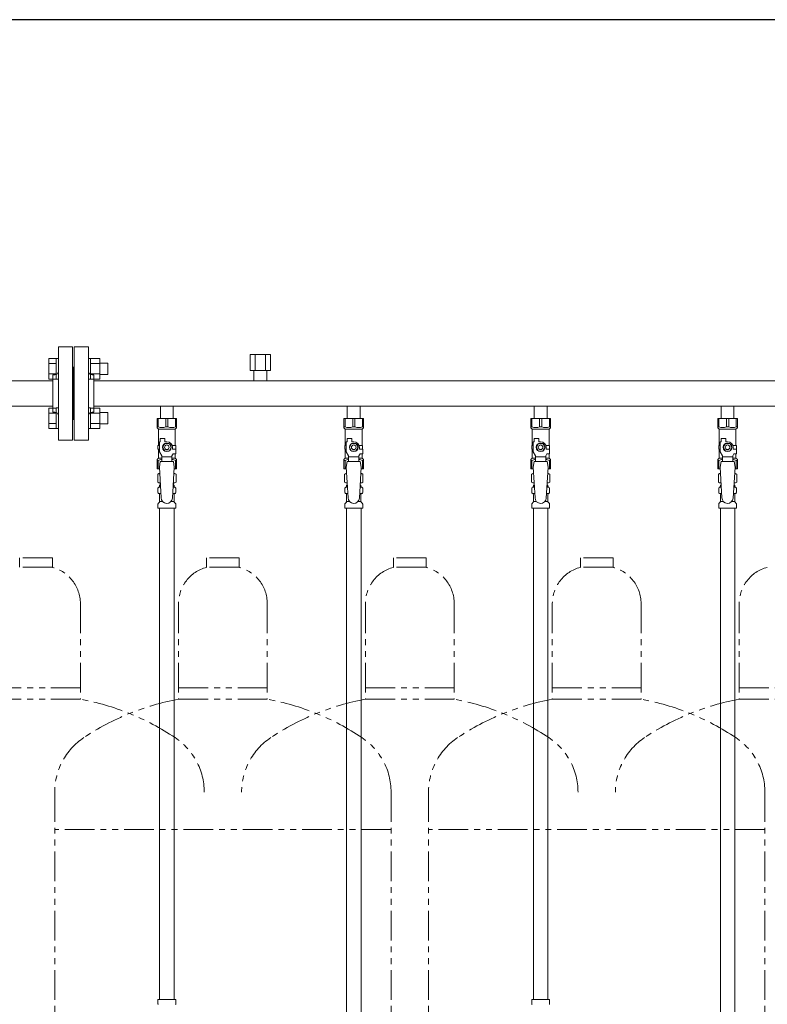
# Model space of a CAD drawing. Units: millimetres. Extents: x 4727 to 14214, y 7259 to 13227.
# Drawn here: x 7620 to 8420, y 8320 to 9374 of the extents above; entities that cross this region are included whole.
import ezdxf

# ---------------------------------------------------------------- set-up
doc = ezdxf.new("R2010")
doc.units = ezdxf.units.MM
doc.linetypes.add('PHANTOM', pattern=[63.5, 31.75, -6.35, 6.35, -6.35, 6.35, -6.35])
doc.linetypes.add('実線', pattern=[0])
for name, color, linetype in [('CSLAYER17', 7, 'Continuous'), ('NoLayerName_008', 7, 'Continuous'), ('NoLayerName_009', 7, 'Continuous'), ('NoLayerName_010', 7, 'Continuous'), ('ガス管', 7, 'Continuous')]:
    doc.layers.add(name, color=color, linetype=linetype)
doc.layers.add('ガス配管細', color=4, linetype='Continuous', lineweight=20)
doc.layers.add('図面枠', color=7, linetype='Continuous', lineweight=50)

msp = doc.modelspace()

# ---------------------------------------------------------------- linework, layer by layer
at = {"color": 3, "linetype": 'Continuous', "lineweight": 9}
for p, q in [((7651.2, 8989.4), (7651.2, 9011.4)), ((7651.2, 9011.4), (7659.2, 9011.4)), ((7659.2, 8989.4), (7659.2, 9011.4)), ((7659.2, 9011.4), (7661.5, 9011.4)), ((7661.5, 9011.4), (7661.5, 8989.4)), ((7695.8, 9011.4), (7693.5, 9011.4)), ((7693.5, 9011.4), (7693.5, 8989.4)), ((7695.8, 8989.4), (7695.8, 9011.4)), ((7705.8, 9011.4), (7695.8, 9011.4)), ((7705.8, 8989.4), (7705.8, 9011.4)), ((7651.2, 9005.9), (7659.2, 9005.9)), ((7705.8, 9005.9), (7695.8, 9005.9)), ((7714.2, 9006.4), (7705.8, 9006.4)), ((7714.2, 8994.4), (7714.2, 9006.4)), ((7651.2, 8994.9), (7659.2, 8994.9)), ((7651.2, 8989.4), (7659.2, 8989.4)), ((7659.2, 8989.4), (7661.5, 8989.4)), ((7695.8, 8989.4), (7693.5, 8989.4)), ((7705.8, 8994.9), (7695.8, 8994.9)), ((7705.8, 8989.4), (7695.8, 8989.4)), ((7714.2, 8994.4), (7705.8, 8994.4)), ((7651.2, 8936.4), (7651.2, 8958.3)), ((7651.2, 8958.3), (7659.2, 8958.3)), ((7659.2, 8936.4), (7659.2, 8958.4)), ((7659.2, 8958.4), (7661.5, 8958.4)), ((7661.5, 8958.4), (7661.5, 8936.4)), ((7695.8, 8958.4), (7693.5, 8958.4)), ((7693.5, 8958.4), (7693.5, 8936.4)), ((7695.8, 8936.4), (7695.8, 8958.4)), ((7705.8, 8958.3), (7695.8, 8958.3)), ((7705.8, 8936.4), (7705.8, 8958.3)), ((7651.2, 8952.8), (7659.2, 8952.8)), ((7705.8, 8952.8), (7695.8, 8952.8)), ((7714.2, 8953.4), (7705.8, 8953.4)), ((7714.2, 8941.4), (7714.2, 8953.4)), ((7651.2, 8941.9), (7659.2, 8941.9)), ((7651.2, 8936.4), (7659.2, 8936.4)), ((7659.2, 8936.4), (7661.5, 8936.4)), ((7695.8, 8936.4), (7693.5, 8936.4)), ((7705.8, 8941.9), (7695.8, 8941.9)), ((7705.8, 8936.4), (7695.8, 8936.4)), ((7714.2, 8941.4), (7705.8, 8941.4))]:
    msp.add_line(p, q, dxfattribs=at)
at = {"color": 3, "lineweight": 9}
for p, q in [((7769.1, 8873.6), (7770.9, 8873.6)), ((7784.2, 8873.6), (7786, 8873.6)), ((7969.1, 8873.6), (7970.9, 8873.6)), ((7984.2, 8873.6), (7986, 8873.6)), ((8169.1, 8873.6), (8170.9, 8873.6)), ((8184.2, 8873.6), (8186, 8873.6)), ((8369.1, 8873.6), (8370.9, 8873.6)), ((8384.2, 8873.6), (8386, 8873.6)), ((7769.1, 8867), (7771.3, 8867)), ((7783.8, 8867), (7786, 8867)), ((7969.1, 8867), (7971.3, 8867)), ((7983.8, 8867), (7986, 8867)), ((8169.1, 8867), (8171.3, 8867)), ((8183.8, 8867), (8186, 8867)), ((8369.1, 8867), (8371.3, 8867)), ((8383.8, 8867), (8386, 8867)), ((7769.8, 8858.2), (7773.2, 8858.2)), ((7781.9, 8858.2), (7785.2, 8858.2)), ((7969.8, 8858.2), (7973.2, 8858.2)), ((7981.9, 8858.2), (7985.2, 8858.2)), ((8169.8, 8858.2), (8173.2, 8858.2)), ((8181.9, 8858.2), (8185.2, 8858.2)), ((8369.8, 8858.2), (8373.2, 8858.2)), ((8381.9, 8858.2), (8385.2, 8858.2))]:
    msp.add_line(p, q, dxfattribs=at)
at = {"layer": 'CSLAYER17', "color": 3, "lineweight": 9}
for p, q in [((7767, 8947.3), (7788, 8947.3)), ((7767, 8937.3), (7767, 8947.3)), ((7768.2, 8938.3), (7768.2, 8947.3)), ((7776.4, 8938.3), (7776.4, 8947.3)), ((7778.7, 8938.3), (7778.7, 8947.3)), ((7786.9, 8938.3), (7786.9, 8947.3)), ((7788, 8937.3), (7788, 8947.3)), ((7967, 8947.3), (7988, 8947.3)), ((7967, 8937.3), (7967, 8947.3)), ((7968.2, 8938.3), (7968.2, 8947.3)), ((7976.4, 8938.3), (7976.4, 8947.3)), ((7978.7, 8938.3), (7978.7, 8947.3)), ((7986.9, 8938.3), (7986.9, 8947.3)), ((7988, 8937.3), (7988, 8947.3)), ((8167, 8947.3), (8188, 8947.3)), ((8167, 8937.3), (8167, 8947.3)), ((8168.2, 8938.3), (8168.2, 8947.3)), ((8176.4, 8938.3), (8176.4, 8947.3)), ((8178.7, 8938.3), (8178.7, 8947.3)), ((8186.9, 8938.3), (8186.9, 8947.3)), ((8188, 8937.3), (8188, 8947.3)), ((8367, 8947.3), (8388, 8947.3)), ((8367, 8937.3), (8367, 8947.3)), ((8368.2, 8938.3), (8368.2, 8947.3)), ((8376.4, 8938.3), (8376.4, 8947.3)), ((8378.7, 8938.3), (8378.7, 8947.3)), ((8386.9, 8938.3), (8386.9, 8947.3)), ((8388, 8937.3), (8388, 8947.3)), ((7768.2, 8938.3), (7767, 8938.3)), ((7767, 8937.3), (7768.5, 8935.8)), ((7768.5, 8918.3), (7768.5, 8935.8)), ((7768.5, 8935.8), (7786.5, 8935.8)), ((7776.4, 8938.3), (7778.7, 8938.3)), ((7788, 8937.3), (7786.5, 8935.8)), ((7786.5, 8918.3), (7786.5, 8935.8)), ((7786.9, 8938.3), (7788, 8938.3)), ((7968.2, 8938.3), (7967, 8938.3)), ((7967, 8937.3), (7968.5, 8935.8)), ((7968.5, 8918.3), (7968.5, 8935.8)), ((7968.5, 8935.8), (7986.5, 8935.8)), ((7976.4, 8938.3), (7978.7, 8938.3)), ((7988, 8937.3), (7986.5, 8935.8)), ((7986.5, 8918.3), (7986.5, 8935.8)), ((7986.9, 8938.3), (7988, 8938.3)), ((8168.2, 8938.3), (8167, 8938.3)), ((8167, 8937.3), (8168.5, 8935.8)), ((8168.5, 8918.3), (8168.5, 8935.8)), ((8168.5, 8935.8), (8186.5, 8935.8)), ((8176.4, 8938.3), (8178.7, 8938.3)), ((8188, 8937.3), (8186.5, 8935.8)), ((8186.5, 8918.3), (8186.5, 8935.8)), ((8186.9, 8938.3), (8188, 8938.3)), ((8368.2, 8938.3), (8367, 8938.3)), ((8367, 8937.3), (8368.5, 8935.8)), ((8368.5, 8918.3), (8368.5, 8935.8)), ((8368.5, 8935.8), (8386.5, 8935.8)), ((8376.4, 8938.3), (8378.7, 8938.3)), ((8388, 8937.3), (8386.5, 8935.8)), ((8386.5, 8918.3), (8386.5, 8935.8)), ((8386.9, 8938.3), (8388, 8938.3)), ((7770.5, 8922.3), (7770.5, 8925.9)), ((7770.5, 8925.9), (7775.5, 8925.9)), ((7775.5, 8922.3), (7775.5, 8925.9)), ((7970.5, 8922.3), (7970.5, 8925.9)), ((7970.5, 8925.9), (7975.5, 8925.9)), ((7975.5, 8922.3), (7975.5, 8925.9)), ((8170.5, 8922.3), (8170.5, 8925.9)), ((8170.5, 8925.9), (8175.5, 8925.9)), ((8175.5, 8922.3), (8175.5, 8925.9)), ((8370.5, 8922.3), (8370.5, 8925.9)), ((8370.5, 8925.9), (8375.5, 8925.9)), ((8375.5, 8922.3), (8375.5, 8925.9)), ((7769.5, 8918.3), (7768, 8918.3)), ((7768, 8918.3), (7768, 8914.3)), ((7768, 8914.3), (7769.5, 8914.3)), ((7768.5, 8904.8), (7768.5, 8914.3)), ((7769.5, 8911.5), (7769.5, 8922.3)), ((7770.5, 8922.3), (7769.5, 8922.3)), ((7775.2, 8920.3), (7772.9, 8916.3)), ((7772.9, 8916.3), (7775.2, 8912.3)), ((7779.9, 8920.3), (7775.2, 8920.3)), ((7777.5, 8922.3), (7775.5, 8922.3)), ((7782.2, 8916.3), (7779.9, 8920.3)), ((7779.9, 8912.3), (7782.2, 8916.3)), ((7783.2, 8918.3), (7787, 8918.3)), ((7783.5, 8916.3), (7783.5, 8914.3)), ((7787.1, 8914.3), (7783.5, 8914.3)), ((7787, 8918.3), (7787, 8914.3)), ((7787, 8918.3), (7787, 8914.3)), ((7787.1, 8909.3), (7787.1, 8914.3)), ((7969.5, 8918.3), (7968, 8918.3)), ((7968, 8918.3), (7968, 8914.3)), ((7968, 8914.3), (7969.5, 8914.3)), ((7968.5, 8904.8), (7968.5, 8914.3)), ((7969.5, 8911.5), (7969.5, 8922.3)), ((7970.5, 8922.3), (7969.5, 8922.3)), ((7975.2, 8920.3), (7972.9, 8916.3)), ((7972.9, 8916.3), (7975.2, 8912.3)), ((7979.9, 8920.3), (7975.2, 8920.3)), ((7977.5, 8922.3), (7975.5, 8922.3)), ((7982.2, 8916.3), (7979.9, 8920.3)), ((7979.9, 8912.3), (7982.2, 8916.3)), ((7983.2, 8918.3), (7987, 8918.3)), ((7983.5, 8916.3), (7983.5, 8914.3)), ((7987.1, 8914.3), (7983.5, 8914.3)), ((7987, 8918.3), (7987, 8914.3)), ((7987, 8918.3), (7987, 8914.3)), ((7987.1, 8909.3), (7987.1, 8914.3)), ((8169.5, 8918.3), (8168, 8918.3)), ((8168, 8918.3), (8168, 8914.3)), ((8168, 8914.3), (8169.5, 8914.3)), ((8168.5, 8904.8), (8168.5, 8914.3)), ((8169.5, 8911.5), (8169.5, 8922.3)), ((8170.5, 8922.3), (8169.5, 8922.3)), ((8175.2, 8920.3), (8172.9, 8916.3)), ((8172.9, 8916.3), (8175.2, 8912.3)), ((8179.9, 8920.3), (8175.2, 8920.3)), ((8177.5, 8922.3), (8175.5, 8922.3)), ((8182.2, 8916.3), (8179.9, 8920.3)), ((8179.9, 8912.3), (8182.2, 8916.3)), ((8183.2, 8918.3), (8187, 8918.3)), ((8183.5, 8916.3), (8183.5, 8914.3)), ((8187.1, 8914.3), (8183.5, 8914.3)), ((8187, 8918.3), (8187, 8914.3)), ((8187, 8918.3), (8187, 8914.3)), ((8187.1, 8909.3), (8187.1, 8914.3)), ((8369.5, 8918.3), (8368, 8918.3)), ((8368, 8918.3), (8368, 8914.3)), ((8368, 8914.3), (8369.5, 8914.3)), ((8368.5, 8904.8), (8368.5, 8914.3)), ((8369.5, 8911.5), (8369.5, 8922.3)), ((8370.5, 8922.3), (8369.5, 8922.3)), ((8375.2, 8920.3), (8372.9, 8916.3)), ((8372.9, 8916.3), (8375.2, 8912.3)), ((8379.9, 8920.3), (8375.2, 8920.3)), ((8377.5, 8922.3), (8375.5, 8922.3)), ((8382.2, 8916.3), (8379.9, 8920.3)), ((8379.9, 8912.3), (8382.2, 8916.3)), ((8383.2, 8918.3), (8387, 8918.3)), ((8383.5, 8916.3), (8383.5, 8914.3)), ((8387.1, 8914.3), (8383.5, 8914.3)), ((8387, 8918.3), (8387, 8914.3)), ((8387, 8918.3), (8387, 8914.3)), ((8387.1, 8909.3), (8387.1, 8914.3)), ((7767, 8903.3), (7768.5, 8904.8)), ((7767, 8903.3), (7767, 8893.3)), ((7768.5, 8904.8), (7772, 8904.8)), ((7772, 8907.2), (7769.5, 8911.5)), ((7772, 8901.3), (7772, 8907.2)), ((7783, 8906.1), (7772, 8906.1)), ((7775.2, 8912.3), (7779.9, 8912.3)), ((7783, 8907.2), (7784.2, 8909.3)), ((7783, 8901.3), (7783, 8907.2)), ((7783, 8904.8), (7786.5, 8904.8)), ((7787.1, 8909.3), (7784.2, 8909.3)), ((7786.5, 8904.8), (7786.5, 8909.3)), ((7788, 8903.3), (7786.5, 8904.8)), ((7788, 8903.3), (7788, 8893.3)), ((7967, 8903.3), (7968.5, 8904.8)), ((7967, 8903.3), (7967, 8893.3)), ((7968.5, 8904.8), (7972, 8904.8)), ((7972, 8907.2), (7969.5, 8911.5)), ((7972, 8901.3), (7972, 8907.2)), ((7983, 8906.1), (7972, 8906.1)), ((7975.2, 8912.3), (7979.9, 8912.3)), ((7983, 8907.2), (7984.2, 8909.3)), ((7983, 8901.3), (7983, 8907.2)), ((7983, 8904.8), (7986.5, 8904.8)), ((7987.1, 8909.3), (7984.2, 8909.3)), ((7986.5, 8904.8), (7986.5, 8909.3)), ((7988, 8903.3), (7986.5, 8904.8)), ((7988, 8903.3), (7988, 8893.3)), ((8167, 8903.3), (8168.5, 8904.8)), ((8167, 8903.3), (8167, 8893.3)), ((8168.5, 8904.8), (8172, 8904.8)), ((8172, 8907.2), (8169.5, 8911.5)), ((8172, 8901.3), (8172, 8907.2)), ((8183, 8906.1), (8172, 8906.1)), ((8175.2, 8912.3), (8179.9, 8912.3)), ((8183, 8907.2), (8184.2, 8909.3)), ((8183, 8901.3), (8183, 8907.2)), ((8183, 8904.8), (8186.5, 8904.8)), ((8187.1, 8909.3), (8184.2, 8909.3)), ((8186.5, 8904.8), (8186.5, 8909.3)), ((8188, 8903.3), (8186.5, 8904.8)), ((8188, 8903.3), (8188, 8893.3)), ((8367, 8903.3), (8368.5, 8904.8)), ((8367, 8903.3), (8367, 8893.3)), ((8368.5, 8904.8), (8372, 8904.8)), ((8372, 8907.2), (8369.5, 8911.5)), ((8372, 8901.3), (8372, 8907.2)), ((8383, 8906.1), (8372, 8906.1)), ((8375.2, 8912.3), (8379.9, 8912.3)), ((8383, 8907.2), (8384.2, 8909.3)), ((8383, 8901.3), (8383, 8907.2)), ((8383, 8904.8), (8386.5, 8904.8)), ((8387.1, 8909.3), (8384.2, 8909.3)), ((8386.5, 8904.8), (8386.5, 8909.3)), ((8388, 8903.3), (8386.5, 8904.8)), ((8388, 8903.3), (8388, 8893.3)), ((7768.2, 8902.3), (7767, 8902.3)), ((7767, 8893.3), (7769.7, 8893.3)), ((7768.2, 8902.3), (7768.2, 8893.3)), ((7770.5, 8901.3), (7769.5, 8895.1)), ((7769.5, 8895.1), (7771.5, 8862.3)), ((7784.5, 8901.3), (7770.5, 8901.3)), ((7785.5, 8895.1), (7783.5, 8861.9)), ((7784.5, 8901.3), (7785.5, 8895.1)), ((7785.4, 8893.3), (7788, 8893.3)), ((7786.9, 8902.3), (7786.9, 8893.3)), ((7786.9, 8902.3), (7788, 8902.3)), ((7968.2, 8902.3), (7967, 8902.3)), ((7967, 8893.3), (7969.7, 8893.3)), ((7968.2, 8902.3), (7968.2, 8893.3)), ((7970.5, 8901.3), (7969.5, 8895.1)), ((7969.5, 8895.1), (7971.5, 8862.3)), ((7984.5, 8901.3), (7970.5, 8901.3)), ((7985.5, 8895.1), (7983.5, 8861.9)), ((7984.5, 8901.3), (7985.5, 8895.1)), ((7985.4, 8893.3), (7988, 8893.3)), ((7986.9, 8902.3), (7986.9, 8893.3)), ((7986.9, 8902.3), (7988, 8902.3)), ((8168.2, 8902.3), (8167, 8902.3)), ((8167, 8893.3), (8169.7, 8893.3)), ((8168.2, 8902.3), (8168.2, 8893.3)), ((8170.5, 8901.3), (8169.5, 8895.1)), ((8169.5, 8895.1), (8171.5, 8862.3)), ((8184.5, 8901.3), (8170.5, 8901.3)), ((8185.5, 8895.1), (8183.5, 8861.9)), ((8184.5, 8901.3), (8185.5, 8895.1)), ((8185.4, 8893.3), (8188, 8893.3)), ((8186.9, 8902.3), (8186.9, 8893.3)), ((8186.9, 8902.3), (8188, 8902.3)), ((8368.2, 8902.3), (8367, 8902.3)), ((8367, 8893.3), (8369.7, 8893.3)), ((8368.2, 8902.3), (8368.2, 8893.3)), ((8370.5, 8901.3), (8369.5, 8895.1)), ((8369.5, 8895.1), (8371.5, 8862.3)), ((8384.5, 8901.3), (8370.5, 8901.3)), ((8385.5, 8895.1), (8383.5, 8861.9)), ((8384.5, 8901.3), (8385.5, 8895.1)), ((8385.4, 8893.3), (8388, 8893.3)), ((8386.9, 8902.3), (8386.9, 8893.3)), ((8386.9, 8902.3), (8388, 8902.3))]:
    msp.add_line(p, q, dxfattribs=at)
for centre, radius in [((7777.5, 8916.3), 4.62), ((7777.5, 8916.3), 2.5), ((7977.5, 8916.3), 4.62), ((7977.5, 8916.3), 2.5), ((8177.5, 8916.3), 4.62), ((8177.5, 8916.3), 2.5), ((8377.5, 8916.3), 4.62), ((8377.5, 8916.3), 2.5)]:
    msp.add_circle(centre, radius, dxfattribs=at)
for centre, radius, start, end in [((7772.3, 8947.2), 9.79, 245.4827, 294.5173), ((7782.8, 8947.2), 9.79, 245.4827, 294.5173), ((7972.3, 8947.2), 9.79, 245.4827, 294.5173), ((7982.8, 8947.2), 9.79, 245.4827, 294.5173), ((8172.3, 8947.2), 9.79, 245.4827, 294.5173), ((8182.8, 8947.2), 9.79, 245.4827, 294.5173), ((8372.3, 8947.2), 9.79, 245.4827, 294.5173), ((8382.8, 8947.2), 9.79, 245.4827, 294.5173), ((7777.5, 8916.3), 6, 0, 90), ((7977.5, 8916.3), 6, 0, 90), ((8177.5, 8916.3), 6, 0, 90), ((8377.5, 8916.3), 6, 0, 90), ((7772.3, 8893.4), 9.79, 91.4635, 114.5173), ((7782.8, 8893.4), 9.79, 65.4827, 88.5365), ((7972.3, 8893.4), 9.79, 91.4635, 114.5173), ((7982.8, 8893.4), 9.79, 65.4827, 88.5365), ((8172.3, 8893.4), 9.79, 91.4635, 114.5173), ((8182.8, 8893.4), 9.79, 65.4827, 88.5365), ((8372.3, 8893.4), 9.79, 91.4635, 114.5173), ((8382.8, 8893.4), 9.79, 65.4827, 88.5365), ((7777.5, 8862.3), 6, 180, 356.5298), ((7977.5, 8862.3), 6, 180, 356.5298), ((8177.5, 8862.3), 6, 180, 356.5298), ((8377.5, 8862.3), 6, 180, 356.5298)]:
    msp.add_arc(centre, radius, start, end, dxfattribs=at)
at = {"layer": 'NoLayerName_008', "color": 3, "linetype": 'Continuous', "lineweight": 9}
for p, q in [((7768, 8325.3), (7787.1, 8325.3)), ((7768, 8325.3), (7768, 8321)), ((7787.1, 8325.3), (7787.1, 8321)), ((8168, 8325.3), (8187.1, 8325.3)), ((8168, 8325.3), (8168, 8321)), ((8187.1, 8325.3), (8187.1, 8321))]:
    msp.add_line(p, q, dxfattribs=at)
for centre, start, end in [((7769, 8321), 180, 225), ((7786.1, 8321), 315, 0), ((8169, 8321), 180, 225), ((8186.1, 8321), 315, 0)]:
    msp.add_arc(centre, 1, start, end, dxfattribs=at)
at = {"layer": 'NoLayerName_009', "color": 3, "linetype": 'Continuous', "lineweight": 9}
for p, q in [((7767.7, 8887.5), (7769, 8888.3)), ((7767.7, 8887.5), (7767.7, 8879)), ((7769, 8888.3), (7770, 8888.3)), ((7769, 8888.3), (7770, 8888.3)), ((7785.1, 8888.3), (7786, 8888.3)), ((7785.1, 8888.3), (7786, 8888.3)), ((7787.4, 8887.5), (7786, 8888.3)), ((7787.4, 8887.5), (7787.4, 8879)), ((7967.7, 8887.5), (7969, 8888.3)), ((7967.7, 8887.5), (7967.7, 8879)), ((7969, 8888.3), (7970, 8888.3)), ((7969, 8888.3), (7970, 8888.3)), ((7985.1, 8888.3), (7986, 8888.3)), ((7985.1, 8888.3), (7986, 8888.3)), ((7987.4, 8887.5), (7986, 8888.3)), ((7987.4, 8887.5), (7987.4, 8879)), ((8167.7, 8887.5), (8169, 8888.3)), ((8167.7, 8887.5), (8167.7, 8879)), ((8169, 8888.3), (8170, 8888.3)), ((8169, 8888.3), (8170, 8888.3)), ((8185.1, 8888.3), (8186, 8888.3)), ((8185.1, 8888.3), (8186, 8888.3)), ((8187.4, 8887.5), (8186, 8888.3)), ((8187.4, 8887.5), (8187.4, 8879)), ((8367.7, 8887.5), (8369, 8888.3)), ((8367.7, 8887.5), (8367.7, 8879)), ((8369, 8888.3), (8370, 8888.3)), ((8369, 8888.3), (8370, 8888.3)), ((8385.1, 8888.3), (8386, 8888.3)), ((8385.1, 8888.3), (8386, 8888.3)), ((8387.4, 8887.5), (8386, 8888.3)), ((8387.4, 8887.5), (8387.4, 8879)), ((7767.7, 8879), (7769, 8878.3)), ((7768, 8868), (7768, 8872.5)), ((7768.7, 8873.5), (7769.1, 8873.6)), ((7769, 8878.3), (7770.6, 8878.3)), ((7769.8, 8874.5), (7769.8, 8875.3)), ((7770.5, 8877.8), (7770.5, 8876.3)), ((7770.5, 8876.3), (7770.7, 8876.3)), ((7784.4, 8876.3), (7784.5, 8876.3)), ((7784.5, 8878.3), (7786, 8878.3)), ((7784.5, 8877.8), (7784.5, 8876.3)), ((7785.2, 8874.5), (7785.2, 8875.3)), ((7787.4, 8879), (7786, 8878.3)), ((7786.4, 8873.5), (7786, 8873.6)), ((7787.1, 8868), (7787.1, 8872.5)), ((7967.7, 8879), (7969, 8878.3)), ((7968, 8868), (7968, 8872.5)), ((7968.7, 8873.5), (7969.1, 8873.6)), ((7969, 8878.3), (7970.6, 8878.3)), ((7969.8, 8874.5), (7969.8, 8875.3)), ((7970.5, 8877.8), (7970.5, 8876.3)), ((7970.5, 8876.3), (7970.7, 8876.3)), ((7984.4, 8876.3), (7984.5, 8876.3)), ((7984.5, 8878.3), (7986, 8878.3)), ((7984.5, 8877.8), (7984.5, 8876.3)), ((7985.2, 8874.5), (7985.2, 8875.3)), ((7987.4, 8879), (7986, 8878.3)), ((7986.4, 8873.5), (7986, 8873.6)), ((7987.1, 8868), (7987.1, 8872.5)), ((8167.7, 8879), (8169, 8878.3)), ((8168, 8868), (8168, 8872.5)), ((8168.7, 8873.5), (8169.1, 8873.6)), ((8169, 8878.3), (8170.6, 8878.3)), ((8169.8, 8874.5), (8169.8, 8875.3)), ((8170.5, 8877.8), (8170.5, 8876.3)), ((8170.5, 8876.3), (8170.7, 8876.3)), ((8184.4, 8876.3), (8184.5, 8876.3)), ((8184.5, 8878.3), (8186, 8878.3)), ((8184.5, 8877.8), (8184.5, 8876.3)), ((8185.2, 8874.5), (8185.2, 8875.3)), ((8187.4, 8879), (8186, 8878.3)), ((8186.4, 8873.5), (8186, 8873.6)), ((8187.1, 8868), (8187.1, 8872.5)), ((8367.7, 8879), (8369, 8878.3)), ((8368, 8868), (8368, 8872.5)), ((8368.7, 8873.5), (8369.1, 8873.6)), ((8369, 8878.3), (8370.6, 8878.3)), ((8369.8, 8874.5), (8369.8, 8875.3)), ((8370.5, 8877.8), (8370.5, 8876.3)), ((8370.5, 8876.3), (8370.7, 8876.3)), ((8384.4, 8876.3), (8384.5, 8876.3)), ((8384.5, 8878.3), (8386, 8878.3)), ((8384.5, 8877.8), (8384.5, 8876.3)), ((8385.2, 8874.5), (8385.2, 8875.3)), ((8387.4, 8879), (8386, 8878.3)), ((8386.4, 8873.5), (8386, 8873.6)), ((8387.1, 8868), (8387.1, 8872.5)), ((7768.7, 8867.1), (7769.1, 8867)), ((7769.8, 8858.2), (7769.8, 8866)), ((7785.2, 8858.2), (7785.2, 8866)), ((7786.4, 8867.1), (7786, 8867)), ((7968.7, 8867.1), (7969.1, 8867)), ((7969.8, 8858.2), (7969.8, 8866)), ((7985.2, 8858.2), (7985.2, 8866)), ((7986.4, 8867.1), (7986, 8867)), ((8168.7, 8867.1), (8169.1, 8867)), ((8169.8, 8858.2), (8169.8, 8866)), ((8185.2, 8858.2), (8185.2, 8866)), ((8186.4, 8867.1), (8186, 8867)), ((8368.7, 8867.1), (8369.1, 8867)), ((8369.8, 8858.2), (8369.8, 8866)), ((8385.2, 8858.2), (8385.2, 8866)), ((8386.4, 8867.1), (8386, 8867)), ((7768, 8851.3), (7768, 8855.5)), ((7768, 8851.3), (7787.1, 8851.3)), ((7768.3, 8856.2), (7769.6, 8857.5)), ((7786.8, 8856.2), (7785.5, 8857.5)), ((7787.1, 8851.3), (7787.1, 8855.5)), ((7968, 8851.3), (7968, 8855.5)), ((7968, 8851.3), (7987.1, 8851.3)), ((7968.3, 8856.2), (7969.6, 8857.5)), ((7986.8, 8856.2), (7985.5, 8857.5)), ((7987.1, 8851.3), (7987.1, 8855.5)), ((8168, 8851.3), (8168, 8855.5)), ((8168, 8851.3), (8187.1, 8851.3)), ((8168.3, 8856.2), (8169.6, 8857.5)), ((8186.8, 8856.2), (8185.5, 8857.5)), ((8187.1, 8851.3), (8187.1, 8855.5)), ((8368, 8851.3), (8368, 8855.5)), ((8368, 8851.3), (8387.1, 8851.3)), ((8368.3, 8856.2), (8369.6, 8857.5)), ((8386.8, 8856.2), (8385.5, 8857.5)), ((8387.1, 8851.3), (8387.1, 8855.5))]:
    msp.add_line(p, q, dxfattribs=at)
for centre, radius, start, end in [((7770.2, 8883.9), 4.34, 92.9529, 115.6158), ((7784.9, 8883.9), 4.34, 64.3842, 87.017), ((7970.2, 8883.9), 4.34, 92.9529, 115.6158), ((7984.9, 8883.9), 4.34, 64.3842, 87.017), ((8170.2, 8883.9), 4.34, 92.9529, 115.6158), ((8184.9, 8883.9), 4.34, 64.3842, 87.017), ((8370.2, 8883.9), 4.34, 92.9529, 115.6158), ((8384.9, 8883.9), 4.34, 64.3842, 87.017), ((7769, 8872.5), 1, 105, 180), ((7770.2, 8882.6), 4.34, 244.3842, 275.0777), ((7768.8, 8874.5), 1, 285, 360), ((7770.8, 8875.3), 1, 98.7985, 180), ((7769.9, 8874.6), 0.612, 90, 90.1686), ((7770, 8877.8), 0.5, 360, 90), ((7784.2, 8875.3), 1, 360, 80.8383), ((7784.9, 8882.6), 4.34, 264.9966, 295.6158), ((7785, 8877.8), 0.5, 90, 180), ((7786.2, 8874.5), 1, 180, 255), ((7786.1, 8872.5), 1, 360, 75), ((7969, 8872.5), 1, 105, 180), ((7970.2, 8882.6), 4.34, 244.3842, 275.0777), ((7968.8, 8874.5), 1, 285, 360), ((7970.8, 8875.3), 1, 98.7985, 180), ((7969.9, 8874.6), 0.612, 90, 90.1686), ((7970, 8877.8), 0.5, 360, 90), ((7984.2, 8875.3), 1, 360, 80.8383), ((7984.9, 8882.6), 4.34, 264.9966, 295.6158), ((7985, 8877.8), 0.5, 90, 180), ((7986.2, 8874.5), 1, 180, 255), ((7986.1, 8872.5), 1, 360, 75), ((8169, 8872.5), 1, 105, 180), ((8170.2, 8882.6), 4.34, 244.3842, 275.0777), ((8168.8, 8874.5), 1, 285, 360), ((8170.8, 8875.3), 1, 98.7985, 180), ((8169.9, 8874.6), 0.612, 90, 90.1686), ((8170, 8877.8), 0.5, 360, 90), ((8184.2, 8875.3), 1, 360, 80.8383), ((8184.9, 8882.6), 4.34, 264.9966, 295.6158), ((8185, 8877.8), 0.5, 90, 180), ((8186.2, 8874.5), 1, 180, 255), ((8186.1, 8872.5), 1, 360, 75), ((8369, 8872.5), 1, 105, 180), ((8370.2, 8882.6), 4.34, 244.3842, 275.0777), ((8368.8, 8874.5), 1, 285, 360), ((8370.8, 8875.3), 1, 98.7985, 180), ((8369.9, 8874.6), 0.612, 90, 90.1686), ((8370, 8877.8), 0.5, 360, 90), ((8384.2, 8875.3), 1, 360, 80.8383), ((8384.9, 8882.6), 4.34, 264.9966, 295.6158), ((8385, 8877.8), 0.5, 90, 180), ((8386.2, 8874.5), 1, 180, 255), ((8386.1, 8872.5), 1, 360, 75), ((7769, 8868), 1, 180, 255), ((7768.8, 8866), 1, 360, 75), ((7786.2, 8866), 1, 105, 180), ((7786.1, 8868), 1, 285, 360), ((7969, 8868), 1, 180, 255), ((7968.8, 8866), 1, 360, 75), ((7986.2, 8866), 1, 105, 180), ((7986.1, 8868), 1, 285, 360), ((8169, 8868), 1, 180, 255), ((8168.8, 8866), 1, 360, 75), ((8186.2, 8866), 1, 105, 180), ((8186.1, 8868), 1, 285, 360), ((8369, 8868), 1, 180, 255), ((8368.8, 8866), 1, 360, 75), ((8386.2, 8866), 1, 105, 180), ((8386.1, 8868), 1, 285, 360), ((7769, 8855.5), 1, 135, 180), ((7768.8, 8858.2), 1, 315, 360), ((7786.2, 8858.2), 1, 180, 225), ((7786.1, 8855.5), 1, 360, 45), ((7969, 8855.5), 1, 135, 180), ((7968.8, 8858.2), 1, 315, 360), ((7986.2, 8858.2), 1, 180, 225), ((7986.1, 8855.5), 1, 360, 45), ((8169, 8855.5), 1, 135, 180), ((8168.8, 8858.2), 1, 315, 360), ((8186.2, 8858.2), 1, 180, 225), ((8186.1, 8855.5), 1, 360, 45), ((8369, 8855.5), 1, 135, 180), ((8368.8, 8858.2), 1, 315, 360), ((8386.2, 8858.2), 1, 180, 225), ((8386.1, 8855.5), 1, 360, 45)]:
    msp.add_arc(centre, radius, start, end, dxfattribs=at)
at = {"layer": 'NoLayerName_010', "color": 3, "linetype": 'Continuous', "lineweight": 9}
for p, q in [((7769.8, 8851.3), (7769.8, 8325.3)), ((7785.3, 8851.3), (7785.3, 8325.3)), ((7969.8, 8851.3), (7969.8, 7925.3)), ((7985.3, 8851.3), (7985.3, 7925.3)), ((8169.8, 8851.3), (8169.8, 8325.3)), ((8185.3, 8851.3), (8185.3, 8325.3)), ((8369.8, 8851.3), (8369.8, 7925.3)), ((8385.3, 8851.3), (8385.3, 7925.3))]:
    msp.add_line(p, q, dxfattribs=at)
at = {"layer": 'ガス管', "color": 3, "linetype": '実線', "lineweight": 9, "ltscale": 0.001}
for p, q in [((7661.5, 9023.9), (7661.5, 8923.9)), ((7661.5, 9023.9), (7676.5, 9023.9)), ((7676.5, 9023.9), (7676.5, 8923.9)), ((7678.5, 9023.9), (7678.5, 8923.9)), ((7693.5, 9023.9), (7678.5, 9023.9)), ((7693.5, 9023.9), (7693.5, 8923.9)), ((7866.6, 9015.5), (7888.5, 9015.5)), ((7866.6, 9015.5), (7866.6, 8998.5)), ((7872.1, 9015.5), (7872.1, 8998.5)), ((7883, 9015.5), (7883, 8998.5)), ((7888.5, 9015.5), (7888.5, 8998.5)), ((7677.5, 9001.9), (7676.5, 9001.9)), ((7677.5, 9001.9), (7677.5, 8945.9)), ((7677.5, 9001.9), (7677.5, 8945.9)), ((7677.5, 9001.9), (7678.5, 9001.9)), ((7866.6, 8998.5), (7888.5, 8998.5)), ((7870.6, 8998.5), (7870.6, 8987.5)), ((7884.4, 8998.5), (7884.4, 8987.5)), ((7655.5, 8987.5), (6699.5, 8987.5)), ((7655.5, 8993.9), (7655.5, 8953.9)), ((7657.5, 8993.9), (7655.5, 8993.9)), ((7697.5, 8993.9), (7699.5, 8993.9)), ((7699.5, 8993.9), (7699.5, 8953.9)), ((8655.5, 8987.5), (7699.5, 8987.5)), ((7655.5, 8960.3), (6699.5, 8960.3)), ((8655.5, 8960.3), (7699.5, 8960.3)), ((7770.6, 8960.3), (7770.6, 8947.3)), ((7784.4, 8960.3), (7784.4, 8947.3)), ((7970.6, 8960.3), (7970.6, 8947.3)), ((7984.4, 8960.3), (7984.4, 8947.3)), ((8170.6, 8960.3), (8170.6, 8947.3)), ((8184.4, 8960.3), (8184.4, 8947.3)), ((8370.6, 8960.3), (8370.6, 8947.3)), ((8384.4, 8960.3), (8384.4, 8947.3)), ((7657.5, 8953.9), (7655.5, 8953.9)), ((7677.5, 8945.9), (7676.5, 8945.9)), ((7677.5, 8945.9), (7678.5, 8945.9)), ((7697.5, 8953.9), (7699.5, 8953.9)), ((7676.5, 8923.9), (7661.5, 8923.9)), ((7678.5, 8923.9), (7693.5, 8923.9))]:
    msp.add_line(p, q, dxfattribs=at)
for centre, start, end in [((7657.5, 8997.9), 270, 0), ((7697.5, 8997.9), 180, 270), ((7657.5, 8949.9), 0, 90), ((7697.5, 8949.9), 90, 180)]:
    msp.add_arc(centre, 4, start, end, dxfattribs=at)
at = {"layer": 'ガス配管細', "color": 4, "linetype": 'PHANTOM', "lineweight": 9}
for p, q in [((7655, 8797.9), (7620, 8797.9)), ((7620, 8797.9), (7620, 8787.9)), ((7655, 8797.9), (7655, 8787.9)), ((7855, 8797.9), (7820, 8797.9)), ((7820, 8797.9), (7820, 8787.9)), ((7855, 8797.9), (7855, 8787.9)), ((8055, 8797.9), (8020, 8797.9)), ((8020, 8797.9), (8020, 8787.9)), ((8055, 8797.9), (8055, 8787.9)), ((8255, 8797.9), (8220, 8797.9)), ((8220, 8797.9), (8220, 8787.9)), ((8255, 8797.9), (8255, 8787.9)), ((7655, 8787.9), (7620, 8787.9)), ((7855, 8787.9), (7820, 8787.9)), ((8055, 8787.9), (8020, 8787.9)), ((8255, 8787.9), (8220, 8787.9)), ((7685, 8749.1), (7685, 8646.9)), ((7790, 8749.1), (7790, 8646.9)), ((7885, 8749.1), (7885, 8646.9)), ((7990, 8749.1), (7990, 8646.9)), ((8085, 8749.1), (8085, 8646.9)), ((8190, 8749.1), (8190, 8646.9)), ((8285, 8749.1), (8285, 8646.9)), ((8390, 8749.1), (8390, 8646.9)), ((7590, 8658.9), (7685, 8658.9)), ((7790, 8658.9), (7885, 8658.9)), ((7990, 8658.9), (8085, 8658.9)), ((8190, 8658.9), (8285, 8658.9)), ((8390, 8658.9), (8485, 8658.9)), ((7590, 8646.9), (7685, 8646.9)), ((7790, 8646.9), (7885, 8646.9)), ((7990, 8646.9), (8085, 8646.9)), ((8190, 8646.9), (8285, 8646.9)), ((8390, 8646.9), (8485, 8646.9)), ((7657.5, 8547.4), (7657.5, 7505.9)), ((8017.5, 8547.4), (8017.5, 7505.9)), ((8057.5, 8547.4), (8057.5, 7505.9)), ((8417.5, 8547.4), (8417.5, 7505.9)), ((8017.5, 8507.4), (7657.5, 8507.4)), ((8417.5, 8507.4), (8057.5, 8507.4))]:
    msp.add_line(p, q, dxfattribs=at)
for centre, radius, start, end in [((7645, 8749.1), 40, 0, 75.5225), ((7830, 8749.1), 40, 104.4775, 180), ((7845, 8749.1), 40, 0, 75.5225), ((8030, 8749.1), 40, 104.4775, 180), ((8045, 8749.1), 40, 0, 75.5225), ((8230, 8749.1), 40, 104.4775, 180), ((8245, 8749.1), 40, 0, 75.5225), ((8430, 8749.1), 40, 104.4775, 180), ((7635, 8378.6), 272.9, 56.3268, 79.4429), ((7840, 8378.6), 272.9, 100.5571, 123.6732), ((7835, 8378.6), 272.9, 56.3268, 79.4429), ((8040, 8378.6), 272.9, 100.5571, 123.6732), ((8035, 8378.6), 272.9, 56.3268, 79.4429), ((8240, 8378.6), 272.9, 100.5571, 123.6732), ((8235, 8378.6), 272.9, 56.3268, 79.4429), ((8440, 8378.6), 272.9, 100.5571, 123.6732), ((7727.5, 8547.4), 70, 123.6732, 180), ((7747.5, 8547.4), 70, 0, 56.3268), ((7927.5, 8547.4), 70, 123.6732, 180), ((7947.5, 8547.4), 70, 0, 56.3268), ((8127.5, 8547.4), 70, 123.6732, 180), ((8147.5, 8547.4), 70, 0, 56.3268), ((8327.5, 8547.4), 70, 123.6732, 180), ((8347.5, 8547.4), 70, 0, 56.3268)]:
    msp.add_arc(centre, radius, start, end, dxfattribs=at)
at = {"layer": '図面枠', "lineweight": 25, "ltscale": 0.5}
msp.add_line((5237.5, 9373.9), (10437.5, 9373.9), dxfattribs=at)

doc.saveas('drawing.dxf')
